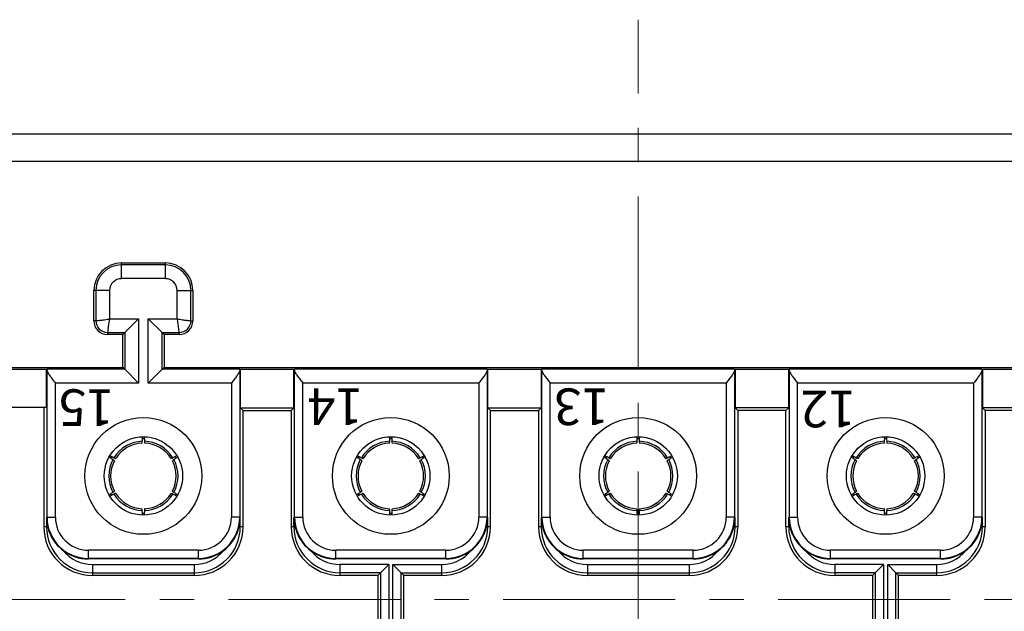
# Model space of a CAD drawing. Units: millimetres. Extents: x 11 to 1272, y 29 to 449.
# Drawn here: x 885 to 921, y 368 to 389 of the extents above; entities that cross this region are included whole.
import ezdxf

# ---------------------------------------------------------------- set-up
doc = ezdxf.new("R2010")
doc.units = ezdxf.units.MM
doc.header["$MEASUREMENT"] = 0
doc.linetypes.add('CENTER', pattern=[2, 1.25, -0.25, 0.25, -0.25])
doc.layers.get('0').update_dxf_attribs({"lineweight": 30})
doc.layers.add('CEN', color=1, linetype='CENTER', lineweight=15)
doc.layers.add('打标文字', color=3, linetype='Continuous', lineweight=20)
doc.styles.add('03-S', font='romans.shx', dxfattribs={"height": 2})

msp = doc.modelspace()

# ---------------------------------------------------------------- linework, layer by layer
for p, q in [((864.719, 384.888), (949.919, 384.888)), ((864.719, 383.888), (949.919, 383.888)), ((888.519, 380.188), (890.119, 380.188)), ((888.519, 379.618), (888.519, 380.188)), ((890.119, 380.118), (888.519, 380.118)), ((890.119, 379.618), (890.119, 380.188)), ((890.119, 379.618), (888.519, 379.618)), ((888.09, 379.188), (887.519, 379.188)), ((887.519, 378.088), (887.519, 379.188)), ((887.59, 379.188), (887.59, 378.088)), ((888.09, 379.188), (888.09, 378.159)), ((890.548, 379.188), (891.119, 379.188)), ((890.548, 378.159), (890.548, 379.188)), ((891.048, 378.088), (891.048, 379.188)), ((891.119, 379.188), (891.119, 378.088)), ((887.59, 378.088), (887.519, 378.088)), ((888.09, 378.159), (889.14, 378.159)), ((888.64, 377.659), (889.14, 378.159)), ((889.14, 378.159), (889.14, 375.818)), ((889.498, 378.159), (890.548, 378.159)), ((889.498, 375.818), (889.498, 378.159)), ((889.998, 377.659), (889.498, 378.159)), ((891.048, 378.088), (891.119, 378.088)), ((888.019, 377.659), (888.64, 377.659)), ((888.019, 377.659), (888.019, 377.588)), ((888.569, 377.588), (888.019, 377.588)), ((888.64, 377.659), (888.569, 377.588)), ((888.569, 376.388), (888.569, 377.588)), ((888.64, 377.659), (888.64, 376.318)), ((889.998, 377.659), (890.619, 377.659)), ((889.998, 377.659), (890.069, 377.588)), ((889.998, 376.318), (889.998, 377.659)), ((890.619, 377.588), (890.069, 377.588)), ((890.069, 377.588), (890.069, 376.388)), ((890.619, 377.659), (890.619, 377.588)), ((872.569, 376.388), (888.569, 376.388)), ((883.841, 376.328), (885.797, 376.328)), ((885.797, 374.938), (885.797, 376.328)), ((888.64, 376.318), (885.815, 376.318)), ((885.817, 370.938), (885.817, 376.275)), ((888.64, 376.318), (888.569, 376.388)), ((888.64, 376.318), (889.14, 375.818)), ((889.998, 376.318), (889.498, 375.818)), ((889.998, 376.318), (890.069, 376.388)), ((892.823, 376.318), (889.998, 376.318)), ((890.069, 376.388), (924.569, 376.388)), ((892.822, 376.275), (892.822, 370.938)), ((892.841, 376.328), (894.797, 376.328)), ((892.841, 376.328), (892.841, 374.917)), ((894.797, 374.917), (894.797, 376.328)), ((901.823, 376.318), (894.815, 376.318)), ((894.817, 370.938), (894.817, 376.275)), ((901.822, 376.275), (901.822, 370.938)), ((901.841, 376.328), (903.797, 376.328)), ((901.841, 376.328), (901.841, 374.917)), ((903.797, 374.917), (903.797, 376.328)), ((910.823, 376.318), (903.815, 376.318)), ((903.817, 370.938), (903.817, 376.275)), ((910.822, 376.275), (910.822, 370.938)), ((910.841, 376.328), (912.797, 376.328)), ((910.841, 376.328), (910.841, 374.917)), ((912.797, 374.917), (912.797, 376.328)), ((919.823, 376.318), (912.815, 376.318)), ((912.817, 370.938), (912.817, 376.275)), ((919.822, 376.275), (919.822, 370.938)), ((919.841, 376.328), (919.841, 374.917)), ((919.841, 376.328), (921.797, 376.328)), ((889.14, 375.818), (886.117, 375.818)), ((886.117, 370.938), (886.117, 375.818)), ((892.522, 375.818), (889.498, 375.818)), ((892.522, 375.818), (892.522, 370.938)), ((901.522, 375.818), (895.117, 375.818)), ((895.117, 370.938), (895.117, 375.818)), ((901.522, 375.818), (901.522, 370.938)), ((910.522, 375.818), (904.117, 375.818)), ((904.117, 370.938), (904.117, 375.818)), ((910.522, 375.818), (910.522, 370.938)), ((913.117, 370.938), (913.117, 375.818)), ((919.522, 375.818), (913.117, 375.818)), ((919.522, 375.818), (919.522, 370.938)), ((883.841, 374.938), (885.797, 374.938)), ((885.695, 374.938), (885.695, 370.588)), ((892.841, 374.917), (894.797, 374.917)), ((892.841, 374.917), (892.943, 374.814)), ((892.943, 374.814), (894.695, 374.814)), ((892.943, 370.588), (892.943, 374.814)), ((894.797, 374.917), (894.695, 374.814)), ((894.695, 374.814), (894.695, 370.588)), ((901.841, 374.917), (903.797, 374.917)), ((901.841, 374.917), (901.943, 374.814)), ((901.943, 374.814), (903.695, 374.814)), ((901.943, 370.588), (901.943, 374.814)), ((903.797, 374.917), (903.695, 374.814)), ((903.695, 374.814), (903.695, 370.588)), ((912.797, 374.917), (910.841, 374.917)), ((910.841, 374.917), (910.943, 374.814)), ((912.695, 374.814), (910.943, 374.814)), ((910.943, 374.814), (910.943, 370.588)), ((912.797, 374.917), (912.695, 374.814)), ((912.695, 370.588), (912.695, 374.814)), ((919.841, 374.917), (919.943, 374.814)), ((921.797, 374.917), (919.841, 374.917)), ((919.943, 374.814), (919.943, 370.588)), ((921.695, 374.814), (919.943, 374.814)), ((885.795, 370.938), (886.117, 370.938)), ((885.795, 370.938), (885.795, 370.588)), ((892.844, 370.938), (892.522, 370.938)), ((892.844, 370.588), (892.844, 370.938)), ((894.795, 370.938), (895.117, 370.938)), ((894.795, 370.588), (894.795, 370.938)), ((901.844, 370.938), (901.522, 370.938)), ((901.844, 370.588), (901.844, 370.938)), ((903.795, 370.938), (904.117, 370.938)), ((903.795, 370.938), (903.795, 370.588)), ((910.844, 370.938), (910.522, 370.938)), ((910.844, 370.588), (910.844, 370.938)), ((912.795, 370.588), (912.795, 370.938)), ((912.795, 370.938), (913.117, 370.938)), ((919.844, 370.938), (919.522, 370.938)), ((919.844, 370.588), (919.844, 370.938)), ((885.837, 370.588), (885.695, 370.588)), ((892.943, 370.588), (892.801, 370.588)), ((894.837, 370.588), (894.695, 370.588)), ((901.943, 370.588), (901.801, 370.588)), ((903.837, 370.588), (903.695, 370.588)), ((910.943, 370.588), (910.801, 370.588)), ((912.837, 370.588), (912.695, 370.588)), ((919.943, 370.588), (919.801, 370.588)), ((891.319, 369.736), (887.319, 369.736)), ((887.319, 369.436), (887.319, 369.736)), ((891.319, 369.436), (891.319, 369.736)), ((900.319, 369.736), (896.319, 369.736)), ((896.319, 369.436), (896.319, 369.736)), ((900.319, 369.436), (900.319, 369.736)), ((909.319, 369.736), (905.319, 369.736)), ((905.319, 369.436), (905.319, 369.736)), ((909.319, 369.436), (909.319, 369.736)), ((914.319, 369.436), (914.319, 369.736)), ((918.319, 369.736), (914.319, 369.736)), ((918.319, 369.436), (918.319, 369.736)), ((891.319, 369.436), (887.319, 369.436)), ((891.319, 369.417), (887.319, 369.417)), ((900.319, 369.436), (896.319, 369.436)), ((900.319, 369.417), (896.319, 369.417)), ((909.319, 369.436), (905.319, 369.436)), ((909.319, 369.417), (905.319, 369.417)), ((918.319, 369.436), (914.319, 369.436)), ((918.319, 369.417), (914.319, 369.417)), ((887.469, 369.214), (891.169, 369.214)), ((887.469, 369.214), (887.469, 368.814)), ((891.169, 369.214), (891.169, 368.814)), ((898.245, 369.214), (896.469, 369.214)), ((896.469, 369.214), (896.469, 368.814)), ((897.945, 368.914), (898.245, 369.214)), ((898.245, 369.214), (898.245, 366.663)), ((898.394, 369.214), (900.169, 369.214)), ((898.394, 366.663), (898.394, 369.214)), ((898.694, 368.914), (898.394, 369.214)), ((900.169, 369.214), (900.169, 368.814)), ((905.469, 369.214), (909.169, 369.214)), ((905.469, 369.214), (905.469, 368.814)), ((909.169, 369.214), (909.169, 368.814)), ((914.469, 369.214), (914.469, 368.814)), ((916.245, 369.214), (914.469, 369.214)), ((915.945, 368.914), (916.245, 369.214)), ((916.245, 369.214), (916.245, 366.663)), ((916.394, 366.663), (916.394, 369.214)), ((916.394, 369.214), (918.169, 369.214)), ((916.694, 368.914), (916.394, 369.214)), ((918.169, 369.214), (918.169, 368.814)), ((887.469, 368.914), (891.169, 368.914)), ((891.169, 368.814), (887.469, 368.814)), ((897.945, 368.914), (896.469, 368.914)), ((897.845, 368.814), (896.469, 368.814)), ((897.845, 368.814), (897.945, 368.914)), ((897.845, 368.814), (897.845, 367.062)), ((897.945, 368.914), (897.945, 366.963)), ((898.694, 368.914), (900.169, 368.914)), ((898.793, 368.814), (898.694, 368.914)), ((898.694, 366.963), (898.694, 368.914)), ((900.169, 368.814), (898.793, 368.814)), ((898.793, 367.062), (898.793, 368.814)), ((905.469, 368.914), (909.169, 368.914)), ((909.169, 368.814), (905.469, 368.814)), ((915.945, 368.914), (914.469, 368.914)), ((915.845, 368.814), (914.469, 368.814)), ((915.845, 368.814), (915.945, 368.914)), ((915.845, 368.814), (915.845, 367.062)), ((915.945, 368.914), (915.945, 366.963)), ((916.694, 366.963), (916.694, 368.914)), ((916.793, 368.814), (916.694, 368.914)), ((916.694, 368.914), (918.169, 368.914)), ((916.793, 367.062), (916.793, 368.814)), ((918.169, 368.814), (916.793, 368.814))]:
    msp.add_line(p, q)
for centre, radius in [((889.319, 372.438), 2.125), ((898.319, 372.438), 2.125), ((907.319, 372.438), 2.125), ((916.319, 372.438), 2.125), ((889.319, 372.438), 1.425), ((898.319, 372.438), 1.425), ((907.319, 372.438), 1.425), ((916.319, 372.438), 1.425)]:
    msp.add_circle(centre, radius)
for centre, radius, start, end in [((888.519, 379.188), 1, 90, 180), ((888.519, 379.188), 0.929, 90, 180), ((890.119, 379.188), 1, 0, 90), ((890.119, 379.188), 0.929, 0, 90), ((888.519, 379.188), 0.429, 90, 180), ((890.119, 379.188), 0.429, 0, 90), ((888.019, 378.088), 0.5, 180, 270), ((888.019, 378.088), 0.429, 180, 270), ((890.619, 378.088), 0.5, 270, 0), ((890.619, 378.088), 0.429, 270, 0), ((889.319, 372.438), 1.26, 91.7988, 148.2012), ((889.319, 372.438), 1.193, 92.378, 147.622), ((889.319, 372.438), 1.354, 88.5665, 91.4335), ((889.319, 372.438), 1.26, 31.7988, 88.2012), ((889.319, 372.438), 1.193, 32.378, 87.622), ((898.319, 372.438), 1.26, 91.7988, 148.2012), ((898.319, 372.438), 1.193, 92.378, 147.622), ((898.319, 372.438), 1.354, 88.5665, 91.4335), ((898.319, 372.438), 1.26, 31.7988, 88.2012), ((898.319, 372.438), 1.193, 32.378, 87.622), ((907.319, 372.438), 1.26, 91.7988, 148.2012), ((907.319, 372.438), 1.193, 92.378, 147.622), ((907.319, 372.438), 1.354, 88.5665, 91.4335), ((907.319, 372.438), 1.26, 31.7988, 88.2012), ((907.319, 372.438), 1.193, 32.378, 87.622), ((916.319, 372.438), 1.26, 91.7988, 148.2012), ((916.319, 372.438), 1.193, 92.378, 147.622), ((916.319, 372.438), 1.354, 88.5665, 91.4335), ((916.319, 372.438), 1.26, 31.7988, 88.2012), ((916.319, 372.438), 1.193, 32.378, 87.622), ((889.319, 372.438), 1.26, 151.7988, 208.2012), ((889.319, 372.438), 1.193, 152.378, 207.622), ((889.319, 372.438), 1.354, 148.5665, 151.4335), ((889.319, 372.438), 1.193, 332.378, 27.622), ((889.319, 372.438), 1.26, 331.7988, 28.2012), ((889.319, 372.438), 1.354, 28.5665, 31.4335), ((898.319, 372.438), 1.26, 151.7988, 208.2012), ((898.319, 372.438), 1.193, 152.378, 207.622), ((898.319, 372.438), 1.354, 148.5665, 151.4335), ((898.319, 372.438), 1.193, 332.378, 27.622), ((898.319, 372.438), 1.26, 331.7988, 28.2012), ((898.319, 372.438), 1.354, 28.5665, 31.4335), ((907.319, 372.438), 1.26, 151.7988, 208.2012), ((907.319, 372.438), 1.193, 152.378, 207.622), ((907.319, 372.438), 1.354, 148.5665, 151.4335), ((907.319, 372.438), 1.193, 332.378, 27.622), ((907.319, 372.438), 1.26, 331.7988, 28.2012), ((907.319, 372.438), 1.354, 28.5665, 31.4335), ((916.319, 372.438), 1.26, 151.7988, 208.2012), ((916.319, 372.438), 1.193, 152.378, 207.622), ((916.319, 372.438), 1.354, 148.5665, 151.4335), ((916.319, 372.438), 1.193, 332.378, 27.622), ((916.319, 372.438), 1.26, 331.7988, 28.2012), ((916.319, 372.438), 1.354, 28.5665, 31.4335), ((889.319, 372.438), 1.354, 208.5665, 211.4335), ((889.319, 372.438), 1.193, 212.378, 267.622), ((889.319, 372.438), 1.193, 272.378, 327.622), ((889.319, 372.438), 1.354, 328.5665, 331.4335), ((898.319, 372.438), 1.354, 208.5665, 211.4335), ((898.319, 372.438), 1.193, 212.378, 267.622), ((898.319, 372.438), 1.193, 272.378, 327.622), ((898.319, 372.438), 1.354, 328.5665, 331.4335), ((907.319, 372.438), 1.354, 208.5665, 211.4335), ((907.319, 372.438), 1.193, 212.378, 267.622), ((907.319, 372.438), 1.193, 272.378, 327.622), ((907.319, 372.438), 1.354, 328.5665, 331.4335), ((916.319, 372.438), 1.354, 208.5665, 211.4335), ((916.319, 372.438), 1.193, 212.378, 267.622), ((916.319, 372.438), 1.193, 272.378, 327.622), ((916.319, 372.438), 1.354, 328.5665, 331.4335), ((889.319, 372.438), 1.26, 211.7988, 268.2012), ((889.319, 372.438), 1.26, 271.7988, 328.2012), ((898.319, 372.438), 1.26, 211.7988, 268.2012), ((898.319, 372.438), 1.26, 271.7988, 328.2012), ((907.319, 372.438), 1.26, 211.7988, 268.2012), ((907.319, 372.438), 1.26, 271.7988, 328.2012), ((916.319, 372.438), 1.26, 211.7988, 268.2012), ((916.319, 372.438), 1.26, 271.7988, 328.2012), ((889.319, 372.438), 1.354, 268.5665, 271.4335), ((898.319, 372.438), 1.354, 268.5665, 271.4335), ((907.319, 372.438), 1.354, 268.5665, 271.4335), ((916.319, 372.438), 1.354, 268.5665, 271.4335), ((887.321, 370.944), 1.526, 180.2232, 184.631), ((887.322, 370.944), 1.527, 184.6324, 189.0274), ((887.319, 370.938), 1.503, 180, 270), ((887.319, 370.938), 1.203, 180, 270), ((891.319, 370.938), 1.503, 270, 0), ((891.319, 370.938), 1.203, 270, 0), ((891.315, 370.944), 1.528, 350.9796, 359.7706), ((896.321, 370.944), 1.526, 180.2231, 184.5232), ((896.322, 370.944), 1.527, 184.5246, 188.9348), ((896.319, 370.938), 1.503, 180, 270), ((896.319, 370.938), 1.203, 180, 270), ((900.319, 370.938), 1.503, 270, 0), ((900.319, 370.938), 1.203, 270, 0), ((900.315, 370.944), 1.528, 350.9796, 359.7706), ((905.321, 370.944), 1.526, 180.2232, 184.631), ((905.322, 370.944), 1.527, 184.6324, 189.0274), ((905.319, 370.938), 1.503, 180, 270), ((905.319, 370.938), 1.203, 180, 270), ((909.319, 370.938), 1.503, 270, 0), ((909.319, 370.938), 1.203, 270, 0), ((909.315, 370.944), 1.528, 350.9796, 359.7706), ((914.321, 370.944), 1.526, 180.2231, 184.5232), ((914.322, 370.944), 1.527, 184.5246, 188.9348), ((914.319, 370.938), 1.503, 180, 270), ((914.319, 370.938), 1.203, 180, 270), ((918.319, 370.938), 1.503, 270, 0), ((918.319, 370.938), 1.203, 270, 0), ((918.315, 370.944), 1.528, 350.9796, 359.7706), ((887.469, 370.588), 1.774, 180, 270), ((887.469, 370.588), 1.674, 180, 270), ((887.324, 370.945), 1.529, 189.0289, 193.4805), ((887.337, 370.948), 1.542, 193.4799, 198.285), ((887.328, 370.945), 1.534, 198.2908, 203.8726), ((891.169, 370.588), 1.774, 270, 0), ((891.169, 370.588), 1.674, 270, 0), ((891.309, 370.946), 1.535, 336.1345, 346.5343), ((891.315, 370.945), 1.529, 346.5195, 350.9732), ((896.469, 370.588), 1.774, 180, 270), ((896.469, 370.588), 1.674, 180, 270), ((896.324, 370.945), 1.529, 188.9363, 193.4805), ((896.337, 370.948), 1.542, 193.4799, 198.285), ((896.328, 370.945), 1.534, 198.2908, 203.8726), ((900.169, 370.588), 1.774, 270, 0), ((900.169, 370.588), 1.674, 270, 0), ((900.309, 370.946), 1.535, 336.1345, 346.5343), ((900.315, 370.945), 1.529, 346.5195, 350.9732), ((905.469, 370.588), 1.774, 180, 270), ((905.469, 370.588), 1.674, 180, 270), ((905.324, 370.945), 1.529, 189.0289, 193.4805), ((905.337, 370.948), 1.542, 193.4799, 198.285), ((905.328, 370.945), 1.534, 198.2908, 203.8726), ((909.169, 370.588), 1.774, 270, 0), ((909.169, 370.588), 1.674, 270, 0), ((909.309, 370.946), 1.535, 336.1345, 346.5343), ((909.315, 370.945), 1.529, 346.5195, 350.9732), ((914.469, 370.588), 1.774, 180, 270), ((914.469, 370.588), 1.674, 180, 270), ((914.324, 370.945), 1.529, 188.9363, 193.4805), ((914.337, 370.948), 1.542, 193.4799, 198.285), ((914.328, 370.945), 1.534, 198.2908, 203.8726), ((918.169, 370.588), 1.774, 270, 0), ((918.169, 370.588), 1.674, 270, 0), ((918.309, 370.946), 1.535, 336.1345, 346.5343), ((918.315, 370.945), 1.529, 346.5195, 350.9732), ((887.322, 370.943), 1.527, 203.867, 232.7604), ((891.316, 370.943), 1.527, 307.2396, 336.1402), ((896.322, 370.943), 1.527, 203.867, 232.7604), ((900.316, 370.943), 1.527, 307.2396, 336.1402), ((905.322, 370.943), 1.527, 203.867, 232.7604), ((909.316, 370.943), 1.527, 307.2396, 336.1402), ((914.322, 370.943), 1.527, 203.867, 232.7604), ((918.316, 370.943), 1.527, 307.2396, 336.1402), ((887.319, 370.938), 1.522, 232.7655, 270), ((887.469, 370.588), 1.374, 218.8213, 270), ((891.169, 370.588), 1.374, 270, 321.1787), ((891.319, 370.938), 1.522, 270, 307.2345), ((896.319, 370.938), 1.522, 232.7655, 270), ((896.469, 370.588), 1.374, 218.8213, 270), ((900.169, 370.588), 1.374, 270, 321.1787), ((900.319, 370.938), 1.522, 270, 307.2345), ((905.319, 370.938), 1.522, 232.7655, 270), ((905.469, 370.588), 1.374, 218.8213, 270), ((909.169, 370.588), 1.374, 270, 321.1787), ((909.319, 370.938), 1.522, 270, 307.2345), ((914.319, 370.938), 1.522, 232.7655, 270), ((914.469, 370.588), 1.374, 218.8213, 270), ((918.169, 370.588), 1.374, 270, 321.1787), ((918.319, 370.938), 1.522, 270, 307.2345)]:
    msp.add_arc(centre, radius, start, end)
for centre, start_param, end_param in [((885.815, 375.818), -3.55883, -3.146829), ((892.824, 375.818), -3.136357, -2.724356), ((894.815, 375.818), -3.55883, -3.146829), ((901.824, 375.818), -3.136357, -2.724356), ((903.815, 375.818), -3.55883, -3.146829), ((910.824, 375.818), -3.136357, -2.724356), ((912.815, 375.818), -3.55883, -3.146829), ((919.824, 375.818), -3.136357, -2.724356)]:
    msp.add_ellipse(centre, major_axis=(0, -0.5), ratio=0.008727, start_param=start_param, end_param=end_param)
for points, knots in [([(887.59, 378.088), (887.593, 378.088), (887.606, 378.09), (887.635, 378.091), (887.682, 378.095), (887.773, 378.104), (887.911, 378.124), (888.028, 378.144), (888.091, 378.159)], [0, 0, 0, 0, 0.020152, 0.077871, 0.170964, 0.295797, 0.619895, 1, 1, 1, 1]), ([(888.09, 378.16), (888.075, 378.098), (888.055, 377.98), (888.035, 377.842), (888.026, 377.751), (888.022, 377.704), (888.021, 377.676), (888.019, 377.662), (888.019, 377.659)], [0, 0, 0, 0, 0.380143, 0.704292, 0.829108, 0.922183, 0.97989, 1, 1, 1, 1]), ([(890.619, 377.659), (890.619, 377.662), (890.618, 377.676), (890.617, 377.704), (890.612, 377.751), (890.603, 377.842), (890.584, 377.98), (890.563, 378.098), (890.548, 378.16)], [0, 0, 0, 0, 0.020152, 0.077871, 0.170964, 0.295797, 0.619895, 1, 1, 1, 1]), ([(890.548, 378.159), (890.61, 378.144), (890.727, 378.124), (890.866, 378.104), (890.957, 378.095), (891.003, 378.091), (891.032, 378.09), (891.045, 378.088), (891.048, 378.088)], [0, 0, 0, 0, 0.380143, 0.704292, 0.829108, 0.922183, 0.97989, 1, 1, 1, 1]), ([(885.817, 376.275), (885.817, 376.261), (885.827, 376.23), (885.851, 376.183), (885.884, 376.129), (885.94, 376.049), (886.018, 375.945), (886.083, 375.861), (886.117, 375.818)], [0, 0, 0, 0, 0.07354, 0.172325, 0.289401, 0.419488, 0.702656, 1, 1, 1, 1]), ([(892.822, 376.275), (892.821, 376.261), (892.812, 376.23), (892.788, 376.183), (892.754, 376.129), (892.698, 376.049), (892.62, 375.945), (892.555, 375.861), (892.522, 375.818)], [0, 0, 0, 0, 0.07354, 0.172325, 0.289401, 0.419488, 0.702656, 1, 1, 1, 1]), ([(894.817, 376.275), (894.817, 376.261), (894.827, 376.23), (894.851, 376.183), (894.884, 376.129), (894.94, 376.049), (895.018, 375.945), (895.083, 375.861), (895.117, 375.818)], [0, 0, 0, 0, 0.07354, 0.172325, 0.289401, 0.419488, 0.702656, 1, 1, 1, 1]), ([(901.822, 376.275), (901.821, 376.261), (901.812, 376.23), (901.788, 376.183), (901.754, 376.129), (901.698, 376.049), (901.62, 375.945), (901.555, 375.861), (901.522, 375.818)], [0, 0, 0, 0, 0.07354, 0.172325, 0.289401, 0.419488, 0.702656, 1, 1, 1, 1]), ([(903.817, 376.275), (903.817, 376.261), (903.827, 376.23), (903.851, 376.183), (903.884, 376.129), (903.94, 376.049), (904.018, 375.945), (904.083, 375.861), (904.117, 375.818)], [0, 0, 0, 0, 0.07354, 0.172325, 0.289401, 0.419488, 0.702656, 1, 1, 1, 1]), ([(910.822, 376.275), (910.821, 376.261), (910.812, 376.23), (910.788, 376.183), (910.754, 376.129), (910.698, 376.049), (910.62, 375.945), (910.555, 375.861), (910.522, 375.818)], [0, 0, 0, 0, 0.07354, 0.172325, 0.289401, 0.419488, 0.702656, 1, 1, 1, 1]), ([(912.817, 376.275), (912.817, 376.261), (912.827, 376.23), (912.851, 376.183), (912.884, 376.129), (912.94, 376.049), (913.018, 375.945), (913.083, 375.861), (913.117, 375.818)], [0, 0, 0, 0, 0.07354, 0.172325, 0.289401, 0.419488, 0.702656, 1, 1, 1, 1]), ([(919.822, 376.275), (919.821, 376.261), (919.812, 376.23), (919.788, 376.183), (919.754, 376.129), (919.698, 376.049), (919.62, 375.945), (919.555, 375.861), (919.522, 375.818)], [0, 0, 0, 0, 0.07354, 0.172325, 0.289401, 0.419488, 0.702656, 1, 1, 1, 1]), ([(889.27, 373.63), (889.27, 373.63), (889.271, 373.632), (889.272, 373.635), (889.274, 373.641), (889.275, 373.652), (889.278, 373.671), (889.279, 373.688), (889.28, 373.698)], [0, 0, 0, 0, 0.024679, 0.075124, 0.154818, 0.264353, 0.573138, 1, 1, 1, 1]), ([(889.28, 373.698), (889.28, 373.709), (889.284, 373.763), (889.287, 373.816), (889.289, 373.859)], [0, 0, 0, 0, 0.213279, 1, 1, 1, 1]), ([(889.35, 373.858), (889.35, 373.843), (889.353, 373.789), (889.356, 373.736), (889.359, 373.698)], [0, 0, 0, 0, 0.286162, 1, 1, 1, 1]), ([(889.359, 373.698), (889.359, 373.688), (889.361, 373.671), (889.363, 373.652), (889.365, 373.641), (889.366, 373.635), (889.367, 373.632), (889.368, 373.63), (889.369, 373.63)], [0, 0, 0, 0, 0.426862, 0.735647, 0.845182, 0.924876, 0.975321, 1, 1, 1, 1]), ([(898.27, 373.63), (898.27, 373.63), (898.271, 373.632), (898.272, 373.635), (898.274, 373.641), (898.275, 373.652), (898.278, 373.671), (898.279, 373.688), (898.28, 373.698)], [0, 0, 0, 0, 0.024679, 0.075124, 0.154818, 0.264353, 0.573138, 1, 1, 1, 1]), ([(898.28, 373.698), (898.28, 373.709), (898.284, 373.763), (898.287, 373.816), (898.289, 373.859)], [0, 0, 0, 0, 0.213279, 1, 1, 1, 1]), ([(898.35, 373.858), (898.35, 373.843), (898.353, 373.789), (898.356, 373.736), (898.359, 373.698)], [0, 0, 0, 0, 0.286162, 1, 1, 1, 1]), ([(898.359, 373.698), (898.359, 373.688), (898.361, 373.671), (898.363, 373.652), (898.365, 373.641), (898.366, 373.635), (898.367, 373.632), (898.368, 373.63), (898.369, 373.63)], [0, 0, 0, 0, 0.426862, 0.735647, 0.845182, 0.924876, 0.975321, 1, 1, 1, 1]), ([(907.27, 373.63), (907.27, 373.63), (907.271, 373.632), (907.272, 373.635), (907.274, 373.641), (907.275, 373.652), (907.278, 373.671), (907.279, 373.688), (907.28, 373.698)], [0, 0, 0, 0, 0.024679, 0.075124, 0.154818, 0.264353, 0.573138, 1, 1, 1, 1]), ([(907.28, 373.698), (907.28, 373.709), (907.284, 373.763), (907.287, 373.816), (907.289, 373.859)], [0, 0, 0, 0, 0.213279, 1, 1, 1, 1]), ([(907.35, 373.858), (907.35, 373.843), (907.353, 373.789), (907.356, 373.736), (907.359, 373.698)], [0, 0, 0, 0, 0.286162, 1, 1, 1, 1]), ([(907.359, 373.698), (907.359, 373.688), (907.361, 373.671), (907.363, 373.652), (907.365, 373.641), (907.366, 373.635), (907.367, 373.632), (907.368, 373.63), (907.369, 373.63)], [0, 0, 0, 0, 0.426862, 0.735647, 0.845182, 0.924876, 0.975321, 1, 1, 1, 1]), ([(916.27, 373.63), (916.27, 373.63), (916.271, 373.632), (916.272, 373.635), (916.274, 373.641), (916.275, 373.652), (916.278, 373.671), (916.279, 373.688), (916.28, 373.698)], [0, 0, 0, 0, 0.024679, 0.075124, 0.154818, 0.264353, 0.573138, 1, 1, 1, 1]), ([(916.28, 373.698), (916.28, 373.709), (916.284, 373.763), (916.287, 373.816), (916.289, 373.858)], [0, 0, 0, 0, 0.213371, 1, 1, 1, 1]), ([(916.35, 373.859), (916.35, 373.843), (916.353, 373.79), (916.356, 373.736), (916.359, 373.698)], [0, 0, 0, 0, 0.286251, 1, 1, 1, 1]), ([(916.359, 373.698), (916.359, 373.688), (916.361, 373.671), (916.363, 373.652), (916.365, 373.641), (916.366, 373.635), (916.367, 373.632), (916.368, 373.63), (916.369, 373.63)], [0, 0, 0, 0, 0.426862, 0.735647, 0.845182, 0.924876, 0.975321, 1, 1, 1, 1]), ([(888.209, 373.034), (888.199, 373.04), (888.154, 373.071), (888.108, 373.1), (888.073, 373.123)], [0, 0, 0, 0, 0.213026, 1, 1, 1, 1]), ([(888.107, 373.174), (888.12, 373.167), (888.167, 373.143), (888.214, 373.119), (888.248, 373.102)], [0, 0, 0, 0, 0.285918, 1, 1, 1, 1]), ([(888.262, 372.991), (888.262, 372.992), (888.261, 372.994), (888.259, 372.996), (888.255, 373), (888.246, 373.007), (888.231, 373.019), (888.217, 373.028), (888.209, 373.034)], [0, 0, 0, 0, 0.024679, 0.075124, 0.154818, 0.264353, 0.573138, 1, 1, 1, 1]), ([(888.248, 373.102), (888.257, 373.098), (888.272, 373.091), (888.29, 373.083), (888.301, 373.079), (888.306, 373.077), (888.309, 373.077), (888.311, 373.077), (888.312, 373.077)], [0, 0, 0, 0, 0.426862, 0.735647, 0.845182, 0.924876, 0.975321, 1, 1, 1, 1]), ([(890.327, 373.077), (890.327, 373.077), (890.329, 373.077), (890.332, 373.077), (890.338, 373.079), (890.348, 373.083), (890.366, 373.091), (890.381, 373.098), (890.39, 373.102)], [0, 0, 0, 0, 0.024679, 0.075124, 0.154818, 0.264353, 0.573138, 1, 1, 1, 1]), ([(890.43, 373.034), (890.422, 373.028), (890.408, 373.019), (890.392, 373.007), (890.383, 373), (890.379, 372.996), (890.377, 372.994), (890.376, 372.992), (890.376, 372.991)], [0, 0, 0, 0, 0.426862, 0.735647, 0.845182, 0.924876, 0.975321, 1, 1, 1, 1]), ([(890.39, 373.102), (890.4, 373.107), (890.448, 373.131), (890.495, 373.155), (890.533, 373.174)], [0, 0, 0, 0, 0.213492, 1, 1, 1, 1]), ([(890.565, 373.122), (890.552, 373.114), (890.507, 373.085), (890.462, 373.055), (890.43, 373.034)], [0, 0, 0, 0, 0.286348, 1, 1, 1, 1]), ([(897.209, 373.034), (897.199, 373.04), (897.154, 373.071), (897.108, 373.1), (897.073, 373.123)], [0, 0, 0, 0, 0.213026, 1, 1, 1, 1]), ([(897.107, 373.174), (897.12, 373.167), (897.167, 373.143), (897.214, 373.119), (897.248, 373.102)], [0, 0, 0, 0, 0.285918, 1, 1, 1, 1]), ([(897.262, 372.991), (897.262, 372.992), (897.261, 372.994), (897.259, 372.996), (897.255, 373), (897.246, 373.007), (897.231, 373.019), (897.217, 373.028), (897.209, 373.034)], [0, 0, 0, 0, 0.024679, 0.075124, 0.154818, 0.264353, 0.573138, 1, 1, 1, 1]), ([(897.248, 373.102), (897.257, 373.098), (897.272, 373.091), (897.29, 373.083), (897.301, 373.079), (897.306, 373.077), (897.309, 373.077), (897.311, 373.077), (897.312, 373.077)], [0, 0, 0, 0, 0.426862, 0.735647, 0.845182, 0.924876, 0.975321, 1, 1, 1, 1]), ([(899.327, 373.077), (899.327, 373.077), (899.329, 373.077), (899.332, 373.077), (899.338, 373.079), (899.348, 373.083), (899.366, 373.091), (899.381, 373.098), (899.39, 373.102)], [0, 0, 0, 0, 0.024679, 0.075124, 0.154818, 0.264353, 0.573138, 1, 1, 1, 1]), ([(899.43, 373.034), (899.422, 373.028), (899.408, 373.019), (899.392, 373.007), (899.383, 373), (899.379, 372.996), (899.377, 372.994), (899.376, 372.992), (899.376, 372.991)], [0, 0, 0, 0, 0.426862, 0.735647, 0.845182, 0.924876, 0.975321, 1, 1, 1, 1]), ([(899.39, 373.102), (899.4, 373.107), (899.448, 373.131), (899.495, 373.155), (899.533, 373.174)], [0, 0, 0, 0, 0.213492, 1, 1, 1, 1]), ([(899.565, 373.122), (899.552, 373.114), (899.507, 373.085), (899.462, 373.055), (899.43, 373.034)], [0, 0, 0, 0, 0.286348, 1, 1, 1, 1]), ([(906.209, 373.034), (906.199, 373.04), (906.154, 373.071), (906.108, 373.1), (906.073, 373.123)], [0, 0, 0, 0, 0.213026, 1, 1, 1, 1]), ([(906.107, 373.174), (906.12, 373.167), (906.167, 373.143), (906.214, 373.119), (906.248, 373.102)], [0, 0, 0, 0, 0.285918, 1, 1, 1, 1]), ([(906.262, 372.991), (906.262, 372.992), (906.261, 372.994), (906.259, 372.996), (906.255, 373), (906.246, 373.007), (906.231, 373.019), (906.217, 373.028), (906.209, 373.034)], [0, 0, 0, 0, 0.024679, 0.075124, 0.154818, 0.264353, 0.573138, 1, 1, 1, 1]), ([(906.248, 373.102), (906.257, 373.098), (906.272, 373.091), (906.29, 373.083), (906.301, 373.079), (906.306, 373.077), (906.309, 373.077), (906.311, 373.077), (906.312, 373.077)], [0, 0, 0, 0, 0.426862, 0.735647, 0.845182, 0.924876, 0.975321, 1, 1, 1, 1]), ([(908.327, 373.077), (908.327, 373.077), (908.329, 373.077), (908.332, 373.077), (908.338, 373.079), (908.348, 373.083), (908.366, 373.091), (908.381, 373.098), (908.39, 373.102)], [0, 0, 0, 0, 0.024679, 0.075124, 0.154818, 0.264353, 0.573138, 1, 1, 1, 1]), ([(908.43, 373.034), (908.422, 373.028), (908.408, 373.019), (908.392, 373.007), (908.383, 373), (908.379, 372.996), (908.377, 372.994), (908.376, 372.992), (908.376, 372.991)], [0, 0, 0, 0, 0.426862, 0.735647, 0.845182, 0.924876, 0.975321, 1, 1, 1, 1]), ([(908.39, 373.102), (908.4, 373.107), (908.448, 373.131), (908.495, 373.155), (908.533, 373.174)], [0, 0, 0, 0, 0.213492, 1, 1, 1, 1]), ([(908.565, 373.122), (908.552, 373.114), (908.507, 373.085), (908.462, 373.055), (908.43, 373.034)], [0, 0, 0, 0, 0.286348, 1, 1, 1, 1]), ([(915.209, 373.034), (915.199, 373.04), (915.154, 373.07), (915.109, 373.1), (915.073, 373.122)], [0, 0, 0, 0, 0.21318, 1, 1, 1, 1]), ([(915.106, 373.174), (915.119, 373.167), (915.166, 373.143), (915.214, 373.119), (915.248, 373.102)], [0, 0, 0, 0, 0.286044, 1, 1, 1, 1]), ([(915.262, 372.991), (915.262, 372.992), (915.261, 372.994), (915.259, 372.996), (915.255, 373), (915.246, 373.007), (915.231, 373.019), (915.217, 373.028), (915.209, 373.034)], [0, 0, 0, 0, 0.024679, 0.075124, 0.154818, 0.264353, 0.573138, 1, 1, 1, 1]), ([(915.248, 373.102), (915.257, 373.098), (915.272, 373.091), (915.29, 373.083), (915.301, 373.079), (915.306, 373.077), (915.309, 373.077), (915.311, 373.077), (915.312, 373.077)], [0, 0, 0, 0, 0.426862, 0.735647, 0.845182, 0.924876, 0.975321, 1, 1, 1, 1]), ([(917.327, 373.077), (917.327, 373.077), (917.329, 373.077), (917.332, 373.077), (917.338, 373.079), (917.348, 373.083), (917.366, 373.091), (917.381, 373.098), (917.39, 373.102)], [0, 0, 0, 0, 0.024679, 0.075124, 0.154818, 0.264353, 0.573138, 1, 1, 1, 1]), ([(917.43, 373.034), (917.422, 373.028), (917.408, 373.019), (917.392, 373.007), (917.383, 373), (917.379, 372.996), (917.377, 372.994), (917.376, 372.992), (917.376, 372.991)], [0, 0, 0, 0, 0.426862, 0.735647, 0.845182, 0.924876, 0.975321, 1, 1, 1, 1]), ([(917.39, 373.102), (917.4, 373.107), (917.448, 373.131), (917.495, 373.155), (917.532, 373.174)], [0, 0, 0, 0, 0.213622, 1, 1, 1, 1]), ([(917.566, 373.123), (917.553, 373.115), (917.507, 373.085), (917.462, 373.056), (917.43, 373.034)], [0, 0, 0, 0, 0.286497, 1, 1, 1, 1]), ([(888.073, 371.754), (888.086, 371.763), (888.132, 371.792), (888.177, 371.821), (888.209, 371.843)], [0, 0, 0, 0, 0.286348, 1, 1, 1, 1]), ([(888.209, 371.843), (888.217, 371.848), (888.231, 371.858), (888.246, 371.869), (888.255, 371.877), (888.259, 371.88), (888.261, 371.883), (888.262, 371.885), (888.262, 371.885)], [0, 0, 0, 0, 0.426862, 0.735647, 0.845182, 0.924876, 0.975321, 1, 1, 1, 1]), ([(888.312, 371.799), (888.311, 371.8), (888.309, 371.8), (888.306, 371.799), (888.301, 371.798), (888.29, 371.794), (888.272, 371.786), (888.257, 371.779), (888.248, 371.774)], [0, 0, 0, 0, 0.024679, 0.075124, 0.154818, 0.264353, 0.573138, 1, 1, 1, 1]), ([(890.39, 371.774), (890.381, 371.779), (890.366, 371.786), (890.348, 371.794), (890.338, 371.798), (890.332, 371.799), (890.329, 371.8), (890.327, 371.8), (890.327, 371.799)], [0, 0, 0, 0, 0.426862, 0.735647, 0.845182, 0.924876, 0.975321, 1, 1, 1, 1]), ([(890.376, 371.885), (890.376, 371.885), (890.377, 371.883), (890.379, 371.88), (890.383, 371.877), (890.392, 371.869), (890.408, 371.858), (890.422, 371.848), (890.43, 371.843)], [0, 0, 0, 0, 0.024679, 0.075124, 0.154818, 0.264353, 0.573138, 1, 1, 1, 1]), ([(890.43, 371.843), (890.439, 371.836), (890.484, 371.806), (890.53, 371.777), (890.566, 371.754)], [0, 0, 0, 0, 0.213026, 1, 1, 1, 1]), ([(897.073, 371.754), (897.086, 371.763), (897.132, 371.792), (897.177, 371.821), (897.209, 371.843)], [0, 0, 0, 0, 0.286348, 1, 1, 1, 1]), ([(897.209, 371.843), (897.217, 371.848), (897.231, 371.858), (897.246, 371.869), (897.255, 371.877), (897.259, 371.88), (897.261, 371.883), (897.262, 371.885), (897.262, 371.885)], [0, 0, 0, 0, 0.426862, 0.735647, 0.845182, 0.924876, 0.975321, 1, 1, 1, 1]), ([(897.312, 371.799), (897.311, 371.8), (897.309, 371.8), (897.306, 371.799), (897.301, 371.798), (897.29, 371.794), (897.272, 371.786), (897.257, 371.779), (897.248, 371.774)], [0, 0, 0, 0, 0.024679, 0.075124, 0.154818, 0.264353, 0.573138, 1, 1, 1, 1]), ([(899.39, 371.774), (899.381, 371.779), (899.366, 371.786), (899.348, 371.794), (899.338, 371.798), (899.332, 371.799), (899.329, 371.8), (899.327, 371.8), (899.327, 371.799)], [0, 0, 0, 0, 0.426862, 0.735647, 0.845182, 0.924876, 0.975321, 1, 1, 1, 1]), ([(899.376, 371.885), (899.376, 371.885), (899.377, 371.883), (899.379, 371.88), (899.383, 371.877), (899.392, 371.869), (899.408, 371.858), (899.422, 371.848), (899.43, 371.843)], [0, 0, 0, 0, 0.024679, 0.075124, 0.154818, 0.264353, 0.573138, 1, 1, 1, 1]), ([(899.43, 371.843), (899.439, 371.836), (899.484, 371.806), (899.53, 371.777), (899.566, 371.754)], [0, 0, 0, 0, 0.213026, 1, 1, 1, 1]), ([(906.073, 371.754), (906.086, 371.763), (906.132, 371.792), (906.177, 371.821), (906.209, 371.843)], [0, 0, 0, 0, 0.286348, 1, 1, 1, 1]), ([(906.209, 371.843), (906.217, 371.848), (906.231, 371.858), (906.246, 371.869), (906.255, 371.877), (906.259, 371.88), (906.261, 371.883), (906.262, 371.885), (906.262, 371.885)], [0, 0, 0, 0, 0.426862, 0.735647, 0.845182, 0.924876, 0.975321, 1, 1, 1, 1]), ([(906.312, 371.799), (906.311, 371.8), (906.309, 371.8), (906.306, 371.799), (906.301, 371.798), (906.29, 371.794), (906.272, 371.786), (906.257, 371.779), (906.248, 371.774)], [0, 0, 0, 0, 0.024679, 0.075124, 0.154818, 0.264353, 0.573138, 1, 1, 1, 1]), ([(908.39, 371.774), (908.381, 371.779), (908.366, 371.786), (908.348, 371.794), (908.338, 371.798), (908.332, 371.799), (908.329, 371.8), (908.327, 371.8), (908.327, 371.799)], [0, 0, 0, 0, 0.426862, 0.735647, 0.845182, 0.924876, 0.975321, 1, 1, 1, 1]), ([(908.376, 371.885), (908.376, 371.885), (908.377, 371.883), (908.379, 371.88), (908.383, 371.877), (908.392, 371.869), (908.408, 371.858), (908.422, 371.848), (908.43, 371.843)], [0, 0, 0, 0, 0.024679, 0.075124, 0.154818, 0.264353, 0.573138, 1, 1, 1, 1]), ([(908.43, 371.843), (908.439, 371.836), (908.484, 371.806), (908.53, 371.777), (908.566, 371.754)], [0, 0, 0, 0, 0.213026, 1, 1, 1, 1]), ([(915.073, 371.754), (915.086, 371.762), (915.131, 371.791), (915.177, 371.821), (915.209, 371.843)], [0, 0, 0, 0, 0.286497, 1, 1, 1, 1]), ([(915.209, 371.843), (915.217, 371.848), (915.231, 371.858), (915.246, 371.869), (915.255, 371.877), (915.259, 371.88), (915.261, 371.883), (915.262, 371.885), (915.262, 371.885)], [0, 0, 0, 0, 0.426862, 0.735647, 0.845182, 0.924876, 0.975321, 1, 1, 1, 1]), ([(915.312, 371.799), (915.311, 371.8), (915.309, 371.8), (915.306, 371.799), (915.301, 371.798), (915.29, 371.794), (915.272, 371.786), (915.257, 371.779), (915.248, 371.774)], [0, 0, 0, 0, 0.024679, 0.075124, 0.154818, 0.264353, 0.573138, 1, 1, 1, 1]), ([(917.39, 371.774), (917.381, 371.779), (917.366, 371.786), (917.348, 371.794), (917.338, 371.798), (917.332, 371.799), (917.329, 371.8), (917.327, 371.8), (917.327, 371.799)], [0, 0, 0, 0, 0.426862, 0.735647, 0.845182, 0.924876, 0.975321, 1, 1, 1, 1]), ([(917.376, 371.885), (917.376, 371.885), (917.377, 371.883), (917.379, 371.88), (917.383, 371.877), (917.392, 371.869), (917.408, 371.858), (917.422, 371.848), (917.43, 371.843)], [0, 0, 0, 0, 0.024679, 0.075124, 0.154818, 0.264353, 0.573138, 1, 1, 1, 1]), ([(917.43, 371.843), (917.439, 371.836), (917.484, 371.806), (917.529, 371.777), (917.565, 371.754)], [0, 0, 0, 0, 0.21318, 1, 1, 1, 1]), ([(888.248, 371.774), (888.238, 371.769), (888.19, 371.746), (888.143, 371.722), (888.106, 371.702)], [0, 0, 0, 0, 0.213492, 1, 1, 1, 1]), ([(890.532, 371.703), (890.518, 371.71), (890.471, 371.734), (890.424, 371.758), (890.39, 371.774)], [0, 0, 0, 0, 0.285918, 1, 1, 1, 1]), ([(897.248, 371.774), (897.238, 371.769), (897.19, 371.746), (897.143, 371.722), (897.106, 371.702)], [0, 0, 0, 0, 0.213492, 1, 1, 1, 1]), ([(899.532, 371.703), (899.518, 371.71), (899.471, 371.734), (899.424, 371.758), (899.39, 371.774)], [0, 0, 0, 0, 0.285918, 1, 1, 1, 1]), ([(906.248, 371.774), (906.238, 371.769), (906.19, 371.746), (906.143, 371.722), (906.106, 371.702)], [0, 0, 0, 0, 0.213492, 1, 1, 1, 1]), ([(908.532, 371.703), (908.518, 371.71), (908.471, 371.734), (908.424, 371.758), (908.39, 371.774)], [0, 0, 0, 0, 0.285918, 1, 1, 1, 1]), ([(915.248, 371.774), (915.238, 371.769), (915.19, 371.746), (915.143, 371.722), (915.107, 371.703)], [0, 0, 0, 0, 0.213622, 1, 1, 1, 1]), ([(917.533, 371.702), (917.519, 371.709), (917.472, 371.734), (917.424, 371.758), (917.39, 371.774)], [0, 0, 0, 0, 0.286044, 1, 1, 1, 1]), ([(889.28, 371.179), (889.279, 371.189), (889.278, 371.205), (889.275, 371.225), (889.274, 371.236), (889.272, 371.241), (889.271, 371.245), (889.27, 371.246), (889.27, 371.246)], [0, 0, 0, 0, 0.426862, 0.735647, 0.845182, 0.924876, 0.975321, 1, 1, 1, 1]), ([(889.289, 371.019), (889.288, 371.034), (889.285, 371.087), (889.282, 371.141), (889.28, 371.179)], [0, 0, 0, 0, 0.286162, 1, 1, 1, 1]), ([(889.359, 371.179), (889.358, 371.167), (889.354, 371.114), (889.352, 371.06), (889.35, 371.018)], [0, 0, 0, 0, 0.213279, 1, 1, 1, 1]), ([(889.369, 371.246), (889.368, 371.246), (889.367, 371.245), (889.366, 371.241), (889.365, 371.236), (889.363, 371.225), (889.361, 371.205), (889.359, 371.189), (889.359, 371.179)], [0, 0, 0, 0, 0.024679, 0.075124, 0.154818, 0.264353, 0.573138, 1, 1, 1, 1]), ([(898.28, 371.179), (898.279, 371.189), (898.278, 371.205), (898.275, 371.225), (898.274, 371.236), (898.272, 371.241), (898.271, 371.245), (898.27, 371.246), (898.27, 371.246)], [0, 0, 0, 0, 0.426862, 0.735647, 0.845182, 0.924876, 0.975321, 1, 1, 1, 1]), ([(898.289, 371.019), (898.288, 371.034), (898.285, 371.087), (898.282, 371.141), (898.28, 371.179)], [0, 0, 0, 0, 0.286162, 1, 1, 1, 1]), ([(898.359, 371.179), (898.358, 371.167), (898.354, 371.114), (898.352, 371.06), (898.35, 371.018)], [0, 0, 0, 0, 0.213279, 1, 1, 1, 1]), ([(898.369, 371.246), (898.368, 371.246), (898.367, 371.245), (898.366, 371.241), (898.365, 371.236), (898.363, 371.225), (898.361, 371.205), (898.359, 371.189), (898.359, 371.179)], [0, 0, 0, 0, 0.024679, 0.075124, 0.154818, 0.264353, 0.573138, 1, 1, 1, 1]), ([(907.28, 371.179), (907.279, 371.189), (907.278, 371.205), (907.275, 371.225), (907.274, 371.236), (907.272, 371.241), (907.271, 371.245), (907.27, 371.246), (907.27, 371.246)], [0, 0, 0, 0, 0.426862, 0.735647, 0.845182, 0.924876, 0.975321, 1, 1, 1, 1]), ([(907.289, 371.019), (907.288, 371.034), (907.285, 371.087), (907.282, 371.141), (907.28, 371.179)], [0, 0, 0, 0, 0.286162, 1, 1, 1, 1]), ([(907.359, 371.179), (907.358, 371.167), (907.354, 371.114), (907.352, 371.06), (907.35, 371.018)], [0, 0, 0, 0, 0.213279, 1, 1, 1, 1]), ([(907.369, 371.246), (907.368, 371.246), (907.367, 371.245), (907.366, 371.241), (907.365, 371.236), (907.363, 371.225), (907.361, 371.205), (907.359, 371.189), (907.359, 371.179)], [0, 0, 0, 0, 0.024679, 0.075124, 0.154818, 0.264353, 0.573138, 1, 1, 1, 1]), ([(916.28, 371.179), (916.279, 371.189), (916.278, 371.205), (916.275, 371.225), (916.274, 371.236), (916.272, 371.241), (916.271, 371.245), (916.27, 371.246), (916.27, 371.246)], [0, 0, 0, 0, 0.426862, 0.735647, 0.845182, 0.924876, 0.975321, 1, 1, 1, 1]), ([(916.289, 371.018), (916.288, 371.033), (916.285, 371.087), (916.282, 371.141), (916.28, 371.179)], [0, 0, 0, 0, 0.286251, 1, 1, 1, 1]), ([(916.359, 371.179), (916.358, 371.167), (916.354, 371.114), (916.352, 371.061), (916.35, 371.019)], [0, 0, 0, 0, 0.213371, 1, 1, 1, 1]), ([(916.369, 371.246), (916.368, 371.246), (916.367, 371.245), (916.366, 371.241), (916.365, 371.236), (916.363, 371.225), (916.361, 371.205), (916.359, 371.189), (916.359, 371.179)], [0, 0, 0, 0, 0.024679, 0.075124, 0.154818, 0.264353, 0.573138, 1, 1, 1, 1])]:
    msp.add_open_spline(points, degree=3, knots=knots)
at = {"layer": 'CEN', "ltscale": 5}
for p, q in [((907.319, 346.352), (907.319, 389.042)), ((968.662, 367.938), (847.987, 367.938))]:
    msp.add_line(p, q, dxfattribs=at)

# ---------------------------------------------------------------- texts
at = {"layer": '打标文字', "char_height": 1.3333, "width": 8.25212, "attachment_point": 1, "rotation": 180, "style": '03-S'}
for s, insert in [('15', (888.248, 374.256)), ('14', (897.305, 374.293)), ('13', (906.265, 374.288)), ('12', (915.238, 374.208))]:
    msp.add_mtext(s, dxfattribs=dict(at, insert=insert))

doc.saveas('drawing.dxf')
